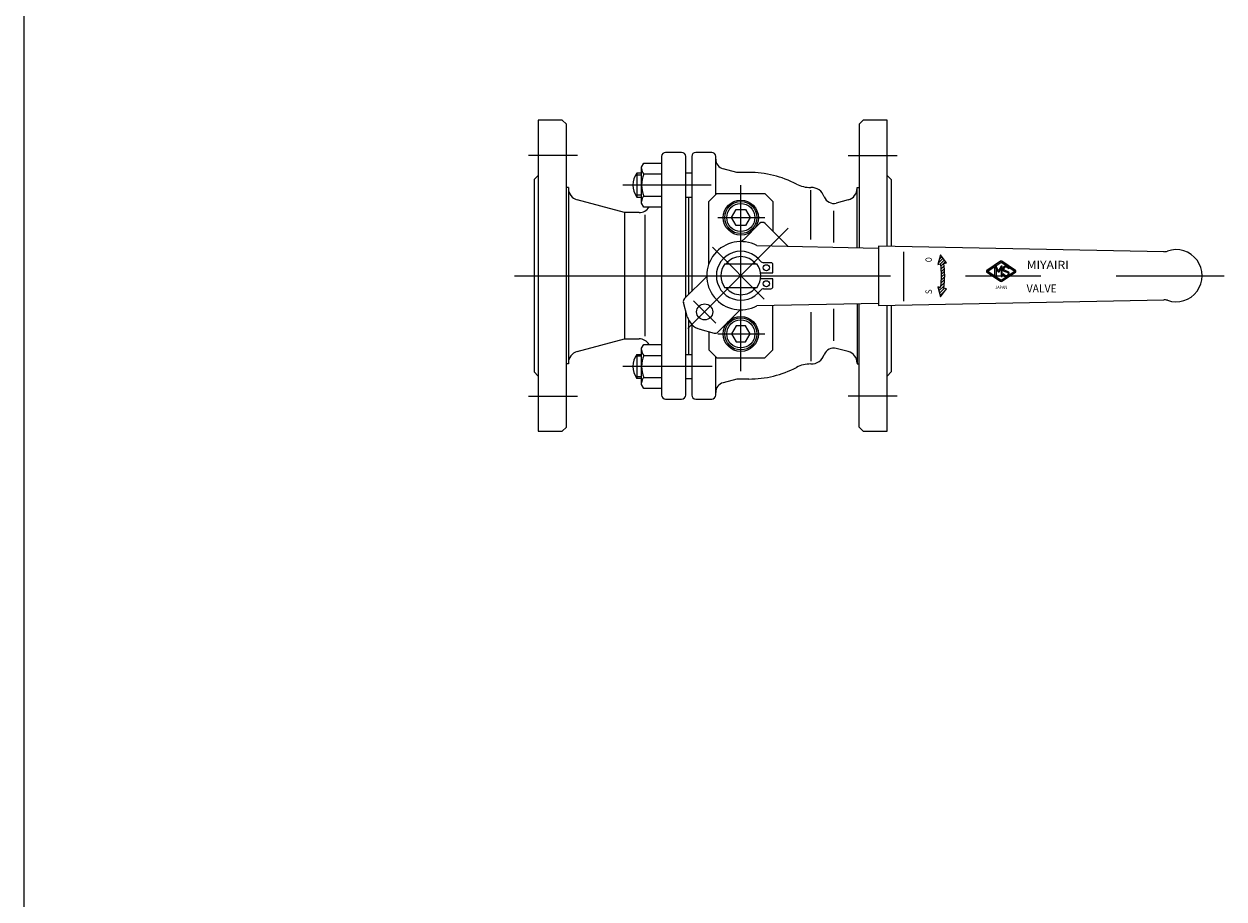
# Model space of a CAD drawing. Extents: x 10 to 287, y 15 to 200.
# Drawn here: x 10 to 70, y 70 to 114 of the extents above; entities that cross this region are included whole.
import ezdxf
from ezdxf.enums import TextEntityAlignment as Align

# ---------------------------------------------------------------- set-up
doc = ezdxf.new("R2010")
doc.units = 0
doc.header["$LTSCALE"] = 15
doc.header["$MEASUREMENT"] = 0
doc.linetypes.add('CENTER', pattern=[2, 1.25, -0.25, 0.25, -0.25])
doc.layers.add('CSLAYER1', color=7, linetype='CONTINUOUS')
doc.styles.add('JX_FONT', font='monotxt', dxfattribs={"height": 1, "bigfont": 'bigfont'})

# ---------------------------------------------------------------- blocks, each defined once
blk = doc.blocks.new('BLKF0001')
at = {"layer": 'CSLAYER1', "color": 7, "linetype": 'Continuous'}
for p, q in [((55.580281, 102.145579), (55.830434, 102.395733)), ((55.629909, 102.336629), (55.768838, 102.475558)), ((55.679538, 102.527679), (55.707242, 102.555383)), ((55.682626, 102.106503), (55.892031, 102.315907)), ((55.718186, 102.000642), (55.953627, 102.236082)), ((55.731659, 101.872694), (55.877223, 102.018257)), ((55.741127, 101.74074), (55.890721, 101.890334)), ((55.746222, 101.604413), (55.90038, 101.758571)), ((55.712151, 101.004657), (55.892729, 101.185235)), ((55.730248, 101.164175), (55.90259, 101.336517)), ((55.741402, 101.31675), (55.906764, 101.482112)), ((55.746496, 101.463267), (55.905862, 101.622632)), ((55.587304, 100.87981), (55.658353, 100.950859)), ((55.616465, 100.76755), (55.876407, 101.027491)), ((55.645626, 100.65529), (55.893379, 100.903042)), ((55.674788, 100.54303), (55.972304, 100.840546))]:
    blk.add_line(p, q, dxfattribs=at)

msp = doc.modelspace()

# ---------------------------------------------------------------- linework, layer by layer
at = {"layer": 'CSLAYER1', "color": 7, "linetype": 'Continuous'}
for p, q in [((10, 200), (10, 15)), ((36.840875, 109.276212), (35.640875, 109.276212)), ((35.640875, 109.276212), (35.640875, 93.776212)), ((37.040875, 109.076212), (36.840875, 109.276212)), ((37.040875, 93.976212), (37.040875, 109.076212)), ((51.840875, 109.276212), (51.640875, 109.076212)), ((51.640875, 109.076212), (51.640875, 102.925257)), ((53.040875, 109.276212), (51.840875, 109.276212)), ((53.040875, 102.997564), (53.040875, 109.276212)), ((40.790875, 106.946212), (40.904593, 107.143177)), ((40.904593, 107.143177), (41.790875, 107.143177)), ((41.790875, 107.476212), (41.790875, 95.576212)), ((41.790875, 107.143177), (41.790875, 104.949246)), ((42.790875, 107.676212), (41.990875, 107.676212)), ((42.990875, 100.444984), (42.990875, 107.476212)), ((43.290875, 107.476212), (43.290875, 100.744984)), ((44.290875, 107.676212), (43.490875, 107.676212)), ((44.490875, 105.576212), (44.490875, 107.476212)), ((35.640875, 106.526212), (35.440875, 106.326212)), ((40.499287, 106.551512), (40.790875, 106.551512)), ((40.790875, 106.646212), (40.56223, 106.646212)), ((40.56223, 106.646212), (40.56223, 105.446212)), ((40.790875, 105.146212), (40.790875, 106.946212)), ((41.790875, 106.594694), (40.904593, 106.594694)), ((43.290875, 106.646212), (42.990875, 106.646212)), ((45.540875, 106.676212), (44.861466, 106.858259)), ((46.140875, 106.676212), (45.540875, 106.676212)), ((53.040875, 106.526212), (53.240875, 106.326212)), ((35.440875, 106.326212), (35.440875, 96.726212)), ((37.140875, 105.926212), (37.040875, 105.926212)), ((37.140875, 105.926212), (37.140875, 97.126212)), ((51.540875, 102.927237), (51.540875, 105.926212)), ((51.540875, 105.926212), (51.640875, 105.926212)), ((53.240875, 106.326212), (53.240875, 102.993605)), ((39.939913, 104.676212), (37.585584, 105.307052)), ((40.790875, 105.540912), (40.499287, 105.540912)), ((40.56223, 105.446212), (40.790875, 105.446212)), ((40.904593, 105.497729), (41.790875, 105.497729)), ((42.990875, 105.446212), (43.290875, 105.446212)), ((43.140875, 100.594984), (43.140875, 105.446212)), ((44.140875, 105.226212), (44.540875, 105.626212)), ((44.540875, 105.626212), (46.940875, 105.626212)), ((46.940875, 105.626212), (47.340875, 105.226212)), ((49.230826, 103.335809), (49.230826, 105.787586)), ((51.096167, 105.307052), (50.500193, 105.147362)), ((40.904593, 104.949246), (40.790875, 105.146212)), ((41.790875, 104.949246), (40.904593, 104.949246)), ((44.140875, 102.100668), (44.140875, 105.226212)), ((45.278995, 104.426212), (45.509935, 104.826212)), ((45.509935, 104.826212), (45.971815, 104.826212)), ((45.971815, 104.826212), (46.202756, 104.426212)), ((47.340875, 105.226212), (47.340875, 103.744588)), ((50.370784, 103.180317), (50.370784, 104.75624)), ((40.665042, 104.676212), (39.939913, 104.676212)), ((39.939913, 104.676212), (39.939913, 98.376212)), ((40.966733, 98.507709), (40.966733, 104.563805)), ((45.509935, 104.026212), (45.278995, 104.426212)), ((46.674256, 104.128365), (45.884651, 103.338759)), ((46.202756, 104.426212), (45.971815, 104.026212)), ((46.957099, 104.128365), (48.089761, 102.995702)), ((45.971815, 104.026212), (45.509935, 104.026212)), ((46.540875, 103.026212), (52.609375, 102.906086)), ((52.609375, 103.006106), (52.609375, 100.046318)), ((66.834268, 102.724525), (52.609375, 103.006106)), ((53.851566, 102.716458), (53.851566, 100.262104)), ((55.691899, 102.575267), (55.563853, 102.082338)), ((56.003276, 102.17174), (55.691899, 102.575267)), ((44.940875, 102.126212), (46.540875, 102.126212)), ((47.240875, 102.176212), (46.878373, 102.176212)), ((47.340875, 101.676212), (47.340875, 102.076212)), ((55.563853, 102.082338), (55.703184, 102.110685)), ((55.860169, 102.142624), (56.003276, 102.17174)), ((58.695176, 102.245627), (58.011032, 101.789531)), ((58.050571, 101.753586), (58.719139, 102.199298)), ((58.719139, 101.293496), (58.050571, 101.739209)), ((58.412892, 101.992164), (58.568629, 101.711837)), ((58.412892, 101.513805), (58.412892, 101.97899)), ((58.464732, 102.005597), (58.428588, 102.005597)), ((58.594332, 101.772317), (58.464732, 102.005597)), ((58.464732, 102.005597), (58.464732, 101.487197)), ((58.723932, 102.005597), (58.594332, 101.772317)), ((58.620035, 101.711837), (58.775772, 101.992164)), ((58.775772, 102.005597), (58.723932, 102.005597)), ((58.723932, 102.005597), (58.723932, 101.487197)), ((58.728724, 102.199298), (59.397292, 101.753586)), ((59.397292, 101.739209), (58.728724, 101.293496)), ((59.436831, 101.789531), (58.752687, 102.245627)), ((58.775772, 101.487197), (58.775772, 102.005597)), ((58.860661, 101.758334), (59.050243, 101.679807)), ((59.070082, 101.727701), (58.8805, 101.806228)), ((59.074913, 101.887869), (59.121481, 101.910666)), ((42.931903, 100.386011), (44.041157, 101.495265)), ((47.340875, 101.376212), (46.731647, 101.376212)), ((46.731992, 101.676212), (47.340875, 101.676212)), ((47.240875, 101.526212), (47.640875, 101.526212)), ((47.340875, 100.976212), (47.340875, 101.376212)), ((58.011032, 101.703264), (58.695176, 101.247168)), ((58.464732, 101.487197), (58.428588, 101.487197)), ((58.568629, 101.711837), (58.620035, 101.711837)), ((58.723932, 101.487197), (58.775772, 101.487197)), ((58.752687, 101.247168), (59.436831, 101.703264)), ((58.852515, 101.618431), (58.80596, 101.595146)), ((46.540875, 100.926212), (44.940875, 100.926212)), ((46.878373, 100.876212), (47.240875, 100.876212)), ((55.703184, 100.941738), (55.563853, 100.970085)), ((55.563853, 100.970085), (55.691899, 100.477157)), ((55.691899, 100.477157), (56.003276, 100.880683)), ((56.003276, 100.880683), (55.860169, 100.909799)), ((43.068576, 99.48957), (42.880139, 100.192826)), ((52.609375, 100.146337), (46.540875, 100.026212)), ((47.340875, 97.826212), (47.340875, 100.042048)), ((51.540875, 100.125186), (51.540875, 97.126212)), ((51.640875, 93.976212), (51.640875, 100.127166)), ((52.609375, 100.046318), (66.834268, 100.327899)), ((53.040875, 93.776212), (53.040875, 100.054859)), ((53.240875, 100.058818), (53.240875, 96.726212)), ((42.990875, 95.576212), (42.990875, 99.779553)), ((44.600675, 98.717239), (45.709929, 99.826493)), ((49.230826, 99.713303), (49.230826, 97.264837)), ((50.370784, 98.27218), (50.370784, 99.870356)), ((43.140875, 97.606212), (43.140875, 99.304776)), ((43.290875, 99.09735), (43.290875, 95.576212)), ((43.704234, 98.853912), (44.40749, 98.665475)), ((44.140875, 98.736914), (44.140875, 97.826212)), ((45.509935, 99.026212), (45.278995, 98.626212)), ((45.971815, 99.026212), (45.509935, 99.026212)), ((46.202756, 98.626212), (45.971815, 99.026212)), ((37.585584, 97.745371), (39.939913, 98.376212)), ((39.939913, 98.376212), (40.665042, 98.376212)), ((45.278995, 98.626212), (45.509935, 98.226212)), ((45.509935, 98.226212), (45.971815, 98.226212)), ((45.971815, 98.226212), (46.202756, 98.626212)), ((40.56223, 97.606212), (40.56223, 96.406212)), ((40.56223, 97.606212), (40.790875, 97.606212)), ((40.790875, 97.906212), (40.904593, 98.103177)), ((40.790875, 96.106212), (40.790875, 97.906212)), ((40.904593, 98.103177), (41.790875, 98.103177)), ((40.904593, 97.554694), (41.790875, 97.554694)), ((41.790875, 98.103177), (41.790875, 95.909246)), ((42.990875, 97.606212), (43.290875, 97.606212)), ((44.140875, 97.826212), (44.540875, 97.426212)), ((46.940875, 97.426212), (47.340875, 97.826212)), ((51.096167, 97.745371), (50.500193, 97.905062)), ((37.140875, 97.126212), (37.040875, 97.126212)), ((40.790875, 97.511512), (40.499287, 97.511512)), ((44.490875, 95.576212), (44.490875, 97.476212)), ((44.540875, 97.426212), (46.940875, 97.426212)), ((51.540875, 97.126212), (51.640875, 97.126212)), ((35.440875, 96.726212), (35.640875, 96.526212)), ((40.499287, 96.500912), (40.790875, 96.500912)), ((40.790875, 96.406212), (40.56223, 96.406212)), ((40.904593, 96.457729), (41.790875, 96.457729)), ((42.990875, 96.406212), (43.290875, 96.406212)), ((45.540875, 96.376212), (44.861466, 96.194164)), ((46.140875, 96.376212), (45.540875, 96.376212)), ((53.240875, 96.726212), (53.040875, 96.526212)), ((40.904593, 95.909246), (40.790875, 96.106212)), ((41.790875, 95.909246), (40.904593, 95.909246)), ((41.990875, 95.376212), (42.790875, 95.376212)), ((43.490875, 95.376212), (44.290875, 95.376212)), ((36.840875, 93.776212), (37.040875, 93.976212)), ((51.640875, 93.976212), (51.840875, 93.776212)), ((35.640875, 93.776212), (36.840875, 93.776212)), ((51.840875, 93.776212), (53.040875, 93.776212))]:
    msp.add_line(p, q, dxfattribs=at)
at = {"layer": 'CSLAYER1', "color": 7, "linetype": 'CENTER'}
for p, q in [((37.595622, 107.526212), (35.153878, 107.526212)), ((51.086129, 107.526212), (53.527873, 107.526212)), ((44.259931, 106.046212), (39.863709, 106.046212)), ((45.740875, 96.764511), (45.740875, 106.034247)), ((44.589927, 104.426212), (46.93602, 104.426212)), ((48.109315, 103.894652), (43.103855, 98.889191)), ((46.910579, 100.356508), (44.324859, 102.942228)), ((34.451133, 101.526212), (69.831947, 101.526212)), ((43.379615, 100.281456), (44.4994, 99.161211)), ((44.589927, 98.626212), (46.93602, 98.626212)), ((44.311143, 97.006212), (39.863709, 97.006212)), ((35.153878, 95.526212), (37.595622, 95.526212)), ((53.527873, 95.526212), (51.086129, 95.526212))]:
    msp.add_line(p, q, dxfattribs=at)
at = {"layer": 'CSLAYER1', "color": 7, "linetype": 'Continuous'}
for centre, radius in [((45.740875, 104.426212), 0.875), ((45.740875, 104.426212), 0.8), ((45.740875, 104.426212), 0.7), ((47.013101, 101.923979), 0.15), ((47.013101, 101.128444), 0.15), ((43.937753, 99.723089), 0.4), ((45.740875, 98.626212), 0.875), ((45.740875, 98.626212), 0.8), ((45.740875, 98.626212), 0.7)]:
    msp.add_circle(centre, radius, dxfattribs=at)
for centre, radius, start, end in [((41.990875, 107.476212), 0.2, 90, 180), ((42.790875, 107.476212), 0.2, 0, 90), ((43.490875, 107.476212), 0.2, 90, 180), ((44.290875, 107.476212), 0.2, 0, 90), ((44.990875, 107.341222), 0.5, 180, 255), ((41.36223, 106.046212), 1, 143.130102, 216.869898), ((41.178413, 106.868936), 0.387538, 180, 225.044073), ((42.17045, 106.046212), 1.379574, 156.573402, 203.426598), ((46.140875, 101.526212), 5.15, 62.521489, 90), ((49.209291, 107.425985), 1.5, 242.521489, 270.822593), ((49.240875, 105.226212), 0.7, 19.679647, 90.822593), ((37.740875, 105.886608), 0.6, 180, 255), ((41.178413, 105.223487), 0.387538, 134.955927, 180), ((50.370784, 105.630325), 0.5, 199.679647, 285), ((50.940875, 105.886608), 0.6, 285, 0), ((40.665042, 105.276212), 0.6, 270, 326.979264), ((46.815678, 103.986943), 0.2, 45, 135), ((45.740875, 101.526212), 1.7, 61.927513, 298.072487), ((45.601808, 103.621602), 0.4, 290.344742, 315), ((45.740875, 101.526212), 1.22, 36.769091, 323.230909), ((45.740875, 101.526212), 0.95, 39.166711, 140.833289), ((66.844163, 103.224427), 0.5, 268.865981, 289.360258), ((67.440875, 101.526212), 1.3, 250.639742, 109.360258), ((45.740875, 101.526212), 1, 143.130102, 216.869898), ((45.740875, 101.526212), 1, 323.130102, 36.869898), ((46.878373, 102.376212), 0.2, 216.769091, 270), ((47.240875, 102.076212), 0.1, 0, 90), ((51.827002, 101.526212), 3.92, 351.425199, 8.574801), ((51.827002, 101.526212), 4.08, 351.310391, 8.689609), ((58.039788, 101.746397), 0.05184, 123.690068, 236.309932), ((58.055364, 101.746397), 0.00864, 123.690068, 236.309932), ((58.404252, 101.97899), 0.00864, 0, 123.690068), ((58.723932, 102.202494), 0.05184, 56.309932, 123.690068), ((58.723932, 102.19211), 0.00864, 56.309932, 123.690068), ((58.900338, 101.854122), 0.10368, 161.524667, 247.5), ((58.9667, 101.83195), 0.173648, 72.370033, 161.524667), ((58.900338, 101.854122), 0.05184, 161.524667, 247.5), ((58.9667, 101.83195), 0.121808, 27.327589, 161.524667), ((59.020339, 102.000735), 0.003456, 252.370033, 56.309932), ((59.030405, 101.631913), 0.10368, 335.574526, 67.5), ((59.101871, 101.94638), 0.003456, 56.309932, 220.249832), ((58.9667, 101.83195), 0.173648, 26.956438, 40.249832), ((59.3925, 101.746397), 0.00864, 303.690068, 56.309932), ((59.408076, 101.746397), 0.05184, 303.690068, 56.309932), ((58.404252, 101.513805), 0.00864, 236.309932, 0), ((58.723932, 101.290301), 0.05184, 236.309932, 303.690068), ((58.723932, 101.300685), 0.00864, 236.309932, 303.690068), ((58.9667, 101.660845), 0.173648, 202.231421, 287.629967), ((58.9667, 101.660845), 0.121808, 200.377529, 335.574526), ((59.020339, 101.49206), 0.003456, 303.690068, 107.629967), ((59.030405, 101.631913), 0.05184, 335.574526, 67.5), ((59.101871, 101.546415), 0.003456, 139.750168, 303.690068), ((58.9667, 101.660845), 0.173648, 319.750168, 335.574526), ((45.740875, 101.526212), 0.95, 219.166711, 320.833289), ((46.878373, 100.676212), 0.2, 90, 143.230909), ((47.240875, 100.976212), 0.1, 270, 0), ((43.073324, 100.24459), 0.2, 135, 195), ((66.844163, 99.827997), 0.5, 70.639742, 91.134019), ((43.937753, 99.723089), 0.9, 195.038371, 255.038371), ((40.665042, 97.776212), 0.6, 33.020736, 90), ((44.459254, 98.858661), 0.2, 255, 315), ((37.740875, 97.165815), 0.6, 105, 180), ((41.36223, 97.006212), 1, 143.130102, 216.869898), ((41.178413, 97.828936), 0.387538, 180, 225.044073), ((42.17045, 97.006212), 1.379574, 156.573402, 203.426598), ((49.240875, 97.826212), 0.7, 269.177407, 340.320353), ((50.370784, 97.422099), 0.5, 75, 160.320353), ((50.940875, 97.165815), 0.6, 0, 75), ((46.140875, 101.526212), 5.15, 270, 297.478511), ((49.209291, 95.626438), 1.5, 89.177407, 117.478511), ((41.178413, 96.183487), 0.387538, 134.955927, 180), ((44.990875, 95.711201), 0.5, 105, 180), ((41.990875, 95.576212), 0.2, 180, 270), ((42.790875, 95.576212), 0.2, 270, 0), ((43.490875, 95.576212), 0.2, 180, 270), ((44.290875, 95.576212), 0.2, 270, 0)]:
    msp.add_arc(centre, radius, start, end, dxfattribs=at)

# ---------------------------------------------------------------- block references
at = {"layer": 'CSLAYER1'}
msp.add_blockref('BLKF0001', (0, 0), dxfattribs=at)

# ---------------------------------------------------------------- texts
at = {"layer": 'CSLAYER1', "color": 7, "style": 'JX_FONT', "width": 1.125}
for s, p, p2 in [('O', (55.266995, 102.206172), (55.266995, 102.446172)), ('S', (55.266995, 100.606196), (55.266995, 100.846196))]:
    msp.add_text(s, height=0.32, rotation=90, dxfattribs=at).set_placement(p, p2, align=Align.FIT)
at = {"layer": 'CSLAYER1', "color": 7, "style": 'JX_FONT'}
for s, height, width, p, p2 in [('MIYAIRI', 0.4, 0.807692, (59.991272, 101.869336), (62.091272, 101.869336)), ('JAPAN', 0.16, 0.803571, (58.423938, 100.866411), (59.023938, 100.866411)), ('VALVE', 0.4, 0.803571, (59.991272, 100.689771), (61.491272, 100.689771))]:
    msp.add_text(s, height=height, dxfattribs=dict(at, width=width)).set_placement(p, p2, align=Align.FIT)

doc.saveas('drawing.dxf')
